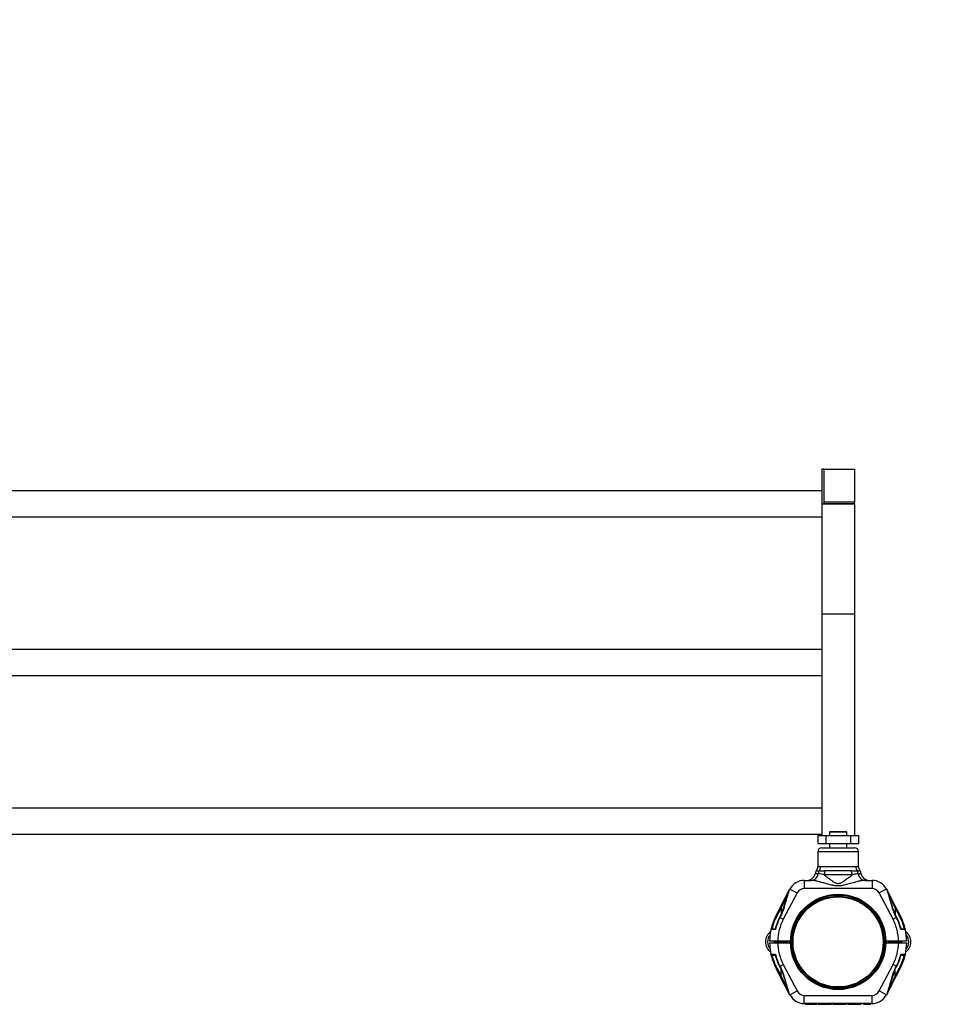
# Model space of a CAD drawing. Units: millimetres. Extents: x 0 to 420, y 0 to 297.
# Drawn here: x 301 to 324, y 55 to 79 of the extents above; entities that cross this region are included whole.
import ezdxf

# ---------------------------------------------------------------- set-up
doc = ezdxf.new("R2010")
doc.units = ezdxf.units.MM
doc.layers.add('标注层', color=7, linetype='Continuous')
doc.styles.add('SLDTEXTSTYLE0', font='TXT', dxfattribs={"width": 0.75})
doc.dimstyles.new('SLDDIMSTYLE3', dxfattribs={"dimtxt": 3.5, "dimasz": 3.302, "dimexe": 0, "dimexo": 0.0625, "dimgap": 0.875, "dimtad": 2, "dimdec": 3, "dimlfac": 50, "dimrnd": 1e-09, "dimzin": 12, "dimdsep": 46, "dimtxsty": 'SLDTEXTSTYLE0', "dimsah": 1, "dimcen": 0.09, "dimadec": 0, "dimazin": 3, "dimtfac": 1, "dimtdec": 3, "dimtofl": 0, "dimtmove": 0, "dimatfit": 3, "dimfxl": 0, "dimfrac": 2, "dimtolj": 1, "dimtzin": 12, "dimarcsym": 0})

# ---------------------------------------------------------------- blocks, each defined once
blk = doc.blocks.new('_D_6')
at = {"layer": '标注层'}
for p, q in [((250.762, 68.535), (250.762, 102.219)), ((354.702, 68.535), (354.702, 102.219)), ((354.702, 101.219), (250.762, 101.219))]:
    blk.add_line(p, q, dxfattribs=at)
for points in [[(250.762, 101.219), (254.064, 100.711), (254.064, 101.727)], [(354.702, 101.219), (351.4, 101.727), (351.4, 100.711)]]:
    blk.add_solid(points, dxfattribs=at)
at = {"layer": '标注层', "insert": (293.965, 105.731), "char_height": 3.5, "attachment_point": 1, "style": 'SLDTEXTSTYLE0'}
blk.add_mtext('5197', dxfattribs=at)

msp = doc.modelspace()

# ---------------------------------------------------------------- linework, layer by layer
at = {"color": 7, "linetype": 'Continuous', "lineweight": 25}
for p, q in [((320.386609, 67.72915), (320.386609, 66.880622)), ((320.446609, 67.72915), (320.386609, 67.72915)), ((320.446609, 67.693795), (320.436609, 67.693795)), ((320.436609, 67.693795), (320.436609, 66.915977)), ((320.446609, 66.923049), (320.446609, 67.72915)), ((320.446609, 67.72915), (321.186609, 67.72915)), ((321.186609, 67.72915), (321.186609, 66.923049)), ((320.386609, 67.200622), (291.186609, 67.200622)), ((320.436609, 66.915977), (320.446609, 66.915977)), ((321.186609, 66.923049), (320.446609, 66.923049)), ((320.446609, 66.880622), (320.446609, 66.923049)), ((321.186609, 66.880622), (321.186609, 66.923049)), ((320.386609, 66.880622), (321.186609, 66.880622)), ((320.386609, 66.880622), (320.386609, 64.186741)), ((321.186609, 66.880622), (320.446609, 66.880622)), ((321.186609, 66.880622), (321.186609, 64.186741)), ((291.186609, 66.560622), (320.386609, 66.560622)), ((320.386609, 64.186741), (321.186609, 64.186741)), ((320.386609, 64.186741), (320.386609, 58.748894)), ((321.186609, 64.186741), (321.186609, 58.748894)), ((320.386609, 63.311535), (291.186609, 63.311535)), ((291.186609, 62.671535), (320.386609, 62.671535)), ((320.386609, 59.422448), (291.186609, 59.422448)), ((291.186609, 58.782448), (320.386609, 58.782448)), ((320.286609, 58.748894), (320.286609, 58.548894)), ((320.286609, 58.748894), (320.486609, 58.748894)), ((320.486609, 58.748894), (320.486609, 58.548894)), ((320.486609, 58.748894), (321.086609, 58.748894)), ((320.596609, 58.848894), (320.576609, 58.828894)), ((320.576609, 58.828894), (320.576609, 58.748894)), ((320.996609, 58.828894), (320.576609, 58.828894)), ((320.596609, 58.848894), (320.976609, 58.848894)), ((320.996609, 58.828894), (320.976609, 58.848894)), ((320.996609, 58.748894), (320.996609, 58.828894)), ((321.086609, 58.748894), (321.086609, 58.548894)), ((321.086609, 58.748894), (321.286609, 58.748894)), ((321.286609, 58.748894), (321.286609, 58.548894)), ((320.286609, 58.548894), (320.486609, 58.548894)), ((320.386609, 58.448894), (321.186609, 58.448894)), ((320.486609, 58.548894), (321.086609, 58.548894)), ((320.576609, 58.548894), (320.576609, 58.448894)), ((320.996609, 58.448894), (320.996609, 58.548894)), ((321.086609, 58.548894), (321.286609, 58.548894)), ((320.286609, 58.348894), (320.286609, 57.991723)), ((321.286609, 57.991723), (321.286609, 58.348894)), ((320.353597, 57.991723), (321.219622, 57.991723)), ((321.12753, 57.78101), (320.445689, 57.78101)), ((320.463952, 57.886366), (321.109267, 57.886366)), ((319.956609, 57.648894), (319.956609, 57.448894)), ((319.956609, 57.648894), (320.12843, 57.648894)), ((321.444789, 57.648894), (321.616609, 57.648894)), ((321.616609, 57.648894), (321.616609, 57.448894)), ((319.368872, 56.986481), (319.580532, 57.392761)), ((319.779237, 57.3413), (319.441663, 56.693331)), ((319.580532, 57.392761), (319.601864, 57.433706)), ((319.601864, 57.433706), (319.779237, 57.3413)), ((321.616609, 57.448894), (319.956609, 57.448894)), ((321.971355, 57.433706), (321.793982, 57.3413)), ((322.131556, 56.693331), (321.793982, 57.3413)), ((321.971355, 57.433706), (321.992687, 57.392761)), ((321.993093, 57.39198), (322.204347, 56.986481)), ((319.26429, 56.785737), (319.368872, 56.986481)), ((319.386609, 56.97724), (319.368872, 56.986481)), ((322.204347, 56.986481), (322.186609, 56.97724)), ((322.204347, 56.986481), (322.308928, 56.785737)), ((319.282028, 56.776496), (319.26429, 56.785737)), ((319.386609, 56.97724), (319.282028, 56.776496)), ((319.368872, 56.775374), (319.350793, 56.740672)), ((319.378484, 56.770367), (319.360405, 56.735664)), ((319.368883, 56.775368), (319.368872, 56.775374)), ((322.291191, 56.776496), (322.186609, 56.97724)), ((322.212814, 56.735664), (322.194735, 56.770367)), ((322.204347, 56.775374), (322.204332, 56.775366)), ((322.222426, 56.740672), (322.204347, 56.775374)), ((322.308928, 56.785737), (322.291191, 56.776496)), ((319.360405, 56.735664), (319.441663, 56.693331)), ((322.212814, 56.735664), (322.131556, 56.693331)), ((319.221609, 56.158894), (319.221609, 56.138894)), ((319.221609, 56.138894), (319.231609, 56.128894)), ((319.221609, 56.138894), (319.221609, 56.118894)), ((319.221609, 56.138894), (319.551609, 56.138894)), ((319.541609, 56.128894), (319.231609, 56.128894)), ((319.61678, 56.158894), (319.306067, 56.158894)), ((319.306067, 56.118894), (319.61678, 56.118894)), ((319.541609, 56.128894), (319.551609, 56.138894)), ((319.551609, 56.138894), (319.551609, 56.158894)), ((319.551609, 56.118894), (319.551609, 56.138894)), ((319.595868, 56.158894), (319.595868, 56.118894)), ((322.267152, 56.158894), (321.956439, 56.158894)), ((321.956439, 56.118894), (322.267152, 56.118894)), ((321.977351, 56.118894), (321.977351, 56.158894)), ((322.021609, 56.158894), (322.021609, 56.138894)), ((322.031609, 56.148894), (322.021609, 56.138894)), ((322.021609, 56.138894), (322.021609, 56.118894)), ((322.351609, 56.138894), (322.021609, 56.138894)), ((322.031609, 56.148894), (322.341609, 56.148894)), ((322.351609, 56.138894), (322.341609, 56.148894)), ((322.351609, 56.138894), (322.351609, 56.158894)), ((322.351609, 56.118894), (322.351609, 56.138894)), ((319.165937, 55.808894), (319.161115, 55.809436)), ((319.165937, 55.808894), (319.165937, 55.818894)), ((322.407282, 55.808894), (322.407282, 55.818894)), ((322.412104, 55.809436), (322.407282, 55.808894)), ((319.350793, 55.537117), (319.368872, 55.502414)), ((319.360405, 55.542124), (319.441663, 55.584457)), ((319.360405, 55.542124), (319.378484, 55.507422)), ((319.441663, 55.584457), (319.779237, 54.936488)), ((321.793982, 54.936488), (322.131556, 55.584457)), ((322.212814, 55.542124), (322.131556, 55.584457)), ((322.194735, 55.507422), (322.212814, 55.542124)), ((322.204347, 55.502414), (322.222426, 55.537117)), ((319.26429, 55.492051), (319.282028, 55.501292)), ((319.368872, 55.291308), (319.26429, 55.492051)), ((319.282028, 55.501292), (319.386609, 55.300548)), ((319.368872, 55.502414), (319.368887, 55.502422)), ((319.368872, 55.291308), (319.386609, 55.300548)), ((322.186609, 55.300548), (322.291191, 55.501292)), ((322.186609, 55.300548), (322.204347, 55.291308)), ((322.204347, 55.502414), (322.204335, 55.502421)), ((322.308928, 55.492051), (322.204347, 55.291308)), ((322.291191, 55.501292), (322.308928, 55.492051)), ((319.580126, 54.885808), (319.368872, 55.291308)), ((322.204347, 55.291308), (321.992687, 54.885028)), ((319.601864, 54.844082), (319.580532, 54.885028)), ((319.601864, 54.844082), (319.779237, 54.936488)), ((319.956609, 54.628894), (319.956609, 54.828894)), ((319.956609, 54.828894), (321.616609, 54.828894)), ((321.616609, 54.628894), (321.616609, 54.828894)), ((321.971355, 54.844082), (321.793982, 54.936488)), ((321.992687, 54.885028), (321.971355, 54.844082)), ((321.616609, 54.628894), (319.956609, 54.628894)), ((319.984687, 54.614894), (319.984687, 54.628894)), ((319.984687, 54.614894), (320.152903, 54.614894)), ((320.152859, 54.608894), (319.990687, 54.608894)), ((320.152903, 54.614894), (320.152903, 54.628894)), ((320.265047, 54.614894), (320.265047, 54.628894)), ((320.293789, 54.614894), (320.293789, 54.628894)), ((320.293789, 54.614894), (320.406182, 54.614894)), ((320.410788, 54.608894), (320.301606, 54.608894)), ((320.406182, 54.614894), (320.406182, 54.628894)), ((320.406182, 54.614894), (320.513342, 54.614894)), ((320.508737, 54.608894), (320.410788, 54.608894)), ((320.617919, 54.608894), (320.508737, 54.608894)), ((320.513342, 54.614894), (320.513342, 54.628894)), ((320.513342, 54.614894), (320.625735, 54.614894)), ((320.625735, 54.614894), (320.625735, 54.628894)), ((320.65456, 54.614894), (320.65456, 54.628894)), ((320.65456, 54.614894), (320.738627, 54.614894)), ((320.734884, 54.608894), (320.66056, 54.608894)), ((320.822779, 54.608894), (320.734884, 54.608894)), ((320.738627, 54.614894), (320.738627, 54.628894)), ((320.738627, 54.614894), (320.822776, 54.614894)), ((320.822776, 54.614894), (320.822776, 54.628894)), ((320.822776, 54.614894), (320.906843, 54.614894)), ((320.910587, 54.608894), (320.822779, 54.608894)), ((320.906843, 54.614894), (320.906843, 54.628894)), ((320.906843, 54.614894), (320.990992, 54.614894)), ((320.984992, 54.608894), (320.910587, 54.608894)), ((320.990992, 54.614894), (320.990992, 54.628894)), ((321.022144, 54.614894), (321.022144, 54.628894)), ((321.022144, 54.614894), (321.134537, 54.614894)), ((321.139142, 54.608894), (321.02996, 54.608894)), ((321.134537, 54.614894), (321.134537, 54.628894)), ((321.134537, 54.614894), (321.241697, 54.614894)), ((321.237091, 54.608894), (321.139142, 54.608894)), ((321.346273, 54.608894), (321.237091, 54.608894)), ((321.241697, 54.614894), (321.241697, 54.628894)), ((321.241697, 54.614894), (321.35409, 54.614894)), ((321.35409, 54.614894), (321.35409, 54.628894)), ((321.406609, 54.614894), (321.406609, 54.628894)), ((321.4546, 54.614894), (321.4546, 54.628894)), ((321.4546, 54.614894), (321.538619, 54.614894)), ((321.538575, 54.608894), (321.454644, 54.608894)), ((321.538619, 54.614894), (321.538619, 54.628894)), ((321.586609, 54.614894), (321.586609, 54.628894))]:
    msp.add_line(p, q, dxfattribs=at)
at = {"color": 8, "linetype": 'Continuous', "lineweight": 25}
for p, q in [((321.286609, 58.348894), (320.286609, 58.348894)), ((320.286609, 57.991723), (320.353597, 57.991723)), ((321.219622, 57.991723), (321.286609, 57.991723)), ((320.298085, 57.808608), (320.22251, 57.808608)), ((320.25251, 57.880022), (320.324066, 57.880022)), ((321.249153, 57.880022), (321.320709, 57.880022)), ((321.350709, 57.808608), (321.275134, 57.808608)), ((319.565367, 57.354675), (319.386609, 56.97724)), ((322.186609, 56.97724), (322.006725, 57.357055)), ((319.378484, 56.770367), (319.368883, 56.775368)), ((319.386609, 56.97724), (319.386609, 56.811276)), ((322.186609, 56.97724), (322.186609, 56.811214)), ((322.204332, 56.775366), (322.194735, 56.770367)), ((319.360405, 56.735664), (319.350793, 56.740672)), ((322.222426, 56.740672), (322.212814, 56.735664)), ((319.245937, 55.808894), (319.165937, 55.808894)), ((322.407282, 55.808894), (322.327282, 55.808894)), ((319.350793, 55.537117), (319.360405, 55.542124)), ((322.212814, 55.542124), (322.222426, 55.537117)), ((319.368887, 55.502422), (319.378484, 55.507422)), ((319.386609, 55.300548), (319.386609, 55.466574)), ((319.386609, 55.300548), (319.566494, 54.920734)), ((322.007852, 54.923113), (322.186609, 55.300548)), ((322.186609, 55.300548), (322.186609, 55.466513)), ((322.204335, 55.502421), (322.194735, 55.507422))]:
    msp.add_line(p, q, dxfattribs=at)
at = {"color": 7, "linetype": 'Continuous', "lineweight": 25}
for radius in [1.17, 1.15, 1.123681, 1.105066]:
    msp.add_circle((320.786609, 56.138894), radius, dxfattribs=at)
for centre, radius, start, end in [((320.386609, 58.348894), 0.1, 90, 180), ((321.186609, 58.348894), 0.1, 0, 90), ((320.086609, 57.991723), 0.2, 326.0476795, 0), ((320.13125, 57.990752), 0.222349, 330.1321805, 0.2501281), ((321.441969, 57.990752), 0.222349, 179.7498719, 209.8678195), ((321.486609, 57.991723), 0.2, 180, 213.9523205), ((320.026609, 57.848894), 0.2, 270, 348.3793245), ((320.117825, 57.830124), 0.18154, 273.3490884, 353.1933211), ((320.418411, 57.768322), 0.2, 146.0476795, 168.3793245), ((320.512422, 57.771064), 0.2176, 149.9520574, 170.0648212), ((320.747049, 57.78303), 0.301367, 159.9468502, 180.3840979), ((320.82617, 57.78303), 0.301367, 359.6159021, 20.0531498), ((321.060797, 57.771064), 0.2176, 9.9351788, 30.0479426), ((321.455394, 57.830124), 0.18154, 186.8066789, 266.6509116), ((321.154808, 57.768322), 0.2, 11.6206755, 33.9523205), ((321.546609, 57.848894), 0.2, 191.6206755, 270), ((319.956609, 57.248894), 0.4, 90, 152.4817808), ((321.616609, 57.248894), 0.4, 27.5182192, 90), ((319.956609, 57.248894), 0.2, 90, 152.4817808), ((321.616609, 57.248894), 0.2, 27.5182192, 90), ((320.5059, 56.138894), 1.4, 152.4817808, 167.4441422), ((320.5059, 56.138894), 1.38, 152.4817808, 166.5919805), ((321.067319, 56.138894), 1.38, 13.4080195, 27.5182192), ((321.067319, 56.138894), 1.4, 12.5558578, 27.5182192), ((320.5059, 56.138894), 1.302462, 152.4817808, 165.8546656), ((320.5059, 56.138894), 1.291625, 152.4817808, 166.471734), ((320.5059, 56.138894), 1.2, 152.4817808, 179.0450261), ((321.067319, 56.138894), 1.2, 0.9549739, 27.5182192), ((321.067319, 56.138894), 1.291625, 13.528266, 27.5182192), ((321.067319, 56.138894), 1.302462, 14.1439061, 27.5182192), ((319.326609, 56.138894), 0.32, 128.2128096, 231.7871904), ((319.326609, 56.138894), 0.27, 141.2112358, 218.7887642), ((320.5059, 56.138894), 1.4, 167.4441422, 179.181461), ((319.158903, 56.438894), 0.02, 90, 167.4441422), ((322.414316, 56.438894), 0.02, 12.5558578, 90), ((321.067319, 56.138894), 1.4, 0.818539, 12.5558578), ((322.246609, 56.138894), 0.32, 308.2128096, 51.7871904), ((322.246609, 56.138894), 0.27, 321.2112358, 38.7887642), ((320.5059, 56.138894), 1.4, 180.818539, 192.5558578), ((320.5059, 56.138894), 1.2, 180.9549739, 207.5182192), ((321.067319, 56.138894), 1.2, 332.4817808, 359.0450261), ((321.067319, 56.138894), 1.4, 347.4441422, 359.181461), ((319.158903, 55.838894), 0.02, 192.5558578, 270), ((320.5059, 56.138894), 1.4, 192.5558578, 207.5182192), ((319.148947, 55.811579), 0.012355, 350.0134755, 36.308114), ((320.5059, 56.138894), 1.38, 193.8352236, 207.5182192), ((320.5059, 56.138894), 1.302462, 194.4439803, 207.5182192), ((320.5059, 56.138894), 1.291625, 193.528266, 207.5182192), ((321.067319, 56.138894), 1.291625, 332.4817808, 346.471734), ((321.067319, 56.138894), 1.302462, 332.4817808, 345.5567107), ((321.067319, 56.138894), 1.38, 332.4817808, 346.1647764), ((321.067319, 56.138894), 1.4, 332.4817808, 347.4441422), ((322.424272, 55.811579), 0.012355, 143.691886, 189.9865245), ((322.414316, 55.838894), 0.02, 270, 347.4441422), ((319.956609, 55.028894), 0.4, 207.5182192, 270), ((319.956609, 55.028894), 0.2, 207.5182192, 270), ((321.616609, 55.028894), 0.2, 270, 332.4817808), ((321.616609, 55.028894), 0.4, 270, 332.4817808), ((319.990687, 54.614894), 0.006, 180, 270), ((320.66056, 54.614894), 0.006, 180, 270), ((320.984992, 54.614894), 0.006, 270, 0), ((321.580609, 54.614894), 0.006, 270, 0)]:
    msp.add_arc(centre, radius, start, end, dxfattribs=at)
for centre, major_axis, ratio, start_param, end_param in [((320.301606, 54.614894), (0.007817, 0), 0.767583746, 3.141592654, 4.71238898), ((320.410788, 54.614894), (0, 0.006), 0.767583746, 1.570796327, 3.141592654), ((320.508737, 54.614894), (0, 0.006), 0.767583746, 3.141592654, 4.71238898), ((320.617919, 54.614894), (0.007817, 0), 0.767583746, 4.71238898, 6.283185307), ((320.734884, 54.614894), (0, 0.006), 0.623817059, 3.141592654, 4.71238898), ((320.822779, 54.614894), (0, 0.006), 0.000443563, 1.570796327, 3.141592654), ((320.910587, 54.614894), (0, 0.006), 0.624087935, 1.570796327, 3.141592654), ((321.02996, 54.614894), (0.007817, 0), 0.767583746, 3.141592654, 4.71238898), ((321.139142, 54.614894), (0, 0.006), 0.767583746, 1.570796327, 3.141592654), ((321.237091, 54.614894), (0, 0.006), 0.767583746, 3.141592654, 4.71238898), ((321.346273, 54.614894), (0.007817, 0), 0.767583746, 4.71238898, 6.283185307)]:
    msp.add_ellipse(centre, major_axis=major_axis, ratio=ratio, start_param=start_param, end_param=end_param, dxfattribs=at)
for points, knots in [([(320.445689, 57.78101), (320.422633, 57.787445), (320.375793, 57.800519), (320.327237, 57.807625), (320.304429, 57.808394), (320.298085, 57.808608)], [0, 0, 0, 0, 0.41167517, 0.836358278, 1, 1, 1, 1]), ([(320.324066, 57.880022), (320.340373, 57.880927), (320.373512, 57.882766), (320.424178, 57.886158), (320.455841, 57.886324), (320.463952, 57.886366)], [0, 0, 0, 0, 0.418806408, 0.851119102, 1, 1, 1, 1]), ([(320.445689, 57.78101), (320.471961, 57.761799), (320.521905, 57.725279), (320.600547, 57.663891), (320.670372, 57.613448), (320.728008, 57.583884), (320.773201, 57.572588), (320.806874, 57.573904), (320.847308, 57.58523), (320.888485, 57.605897), (320.954549, 57.649822), (321.017707, 57.698993), (321.079578, 57.746342), (321.110901, 57.769364), (321.126677, 57.780412), (321.12753, 57.78101)], [0, 0, 0, 0, 0.131275207, 0.249553639, 0.369670933, 0.44238975, 0.477909684, 0.533494092, 0.558587951, 0.626245773, 0.69592554, 0.843816383, 0.919757743, 0.995661136, 1, 1, 1, 1]), ([(321.109267, 57.886366), (321.131265, 57.886017), (321.175749, 57.885312), (321.221402, 57.880748), (321.242977, 57.880184), (321.249153, 57.880022)], [0, 0, 0, 0, 0.411175455, 0.831447528, 1, 1, 1, 1]), ([(321.275134, 57.808608), (321.26288, 57.807937), (321.238058, 57.80658), (321.18783, 57.798048), (321.148894, 57.787046), (321.12753, 57.78101)], [0, 0, 0, 0, 0.305579428, 0.618973127, 1, 1, 1, 1]), ([(321.444789, 57.648894), (321.433941, 57.648532), (321.412117, 57.647805), (321.378421, 57.643175), (321.345242, 57.637284), (321.312794, 57.630437), (321.279626, 57.622662), (321.236676, 57.611823), (321.183604, 57.597458), (321.120009, 57.579495), (321.055307, 57.561129), (320.989352, 57.543136), (320.933379, 57.529515), (320.887751, 57.520567), (320.849575, 57.514747), (320.807302, 57.511066), (320.766884, 57.511263), (320.712806, 57.515523), (320.656167, 57.525699), (320.59188, 57.541171), (320.53821, 57.555525), (320.484908, 57.570478), (320.434244, 57.584875), (320.386249, 57.598333), (320.340832, 57.610659), (320.295826, 57.62219), (320.255389, 57.631609), (320.21957, 57.638897), (320.1882, 57.644152), (320.157431, 57.648025), (320.138124, 57.648604), (320.12843, 57.648894)], [0, 0, 0, 0, 0.029462969, 0.059274141, 0.085069157, 0.110965271, 0.137099669, 0.163291506, 0.210887098, 0.258672333, 0.306904774, 0.355258323, 0.404145111, 0.428696323, 0.453299975, 0.485438051, 0.517845241, 0.538146863, 0.59949477, 0.638715899, 0.678022629, 0.717532406, 0.757109877, 0.791627632, 0.826211598, 0.861051589, 0.896013181, 0.921673916, 0.947431908, 0.97360617, 1, 1, 1, 1]), ([(319.580577, 57.392591), (319.579017, 57.389455), (319.574738, 57.380857), (319.567815, 57.362152), (319.558668, 57.336065), (319.54801, 57.30295), (319.534282, 57.259047), (319.51727, 57.203524), (319.496542, 57.135005), (319.471407, 57.0529), (319.441818, 56.958484), (319.411971, 56.874318), (319.388142, 56.812394), (319.37463, 56.785909), (319.369175, 56.775215)], [0, 0, 0, 0, 0.02412869, 0.06616321, 0.1121394, 0.167574874, 0.233972443, 0.327694667, 0.433351055, 0.55546896, 0.709512889, 0.87001957, 0.947519993, 1, 1, 1, 1]), ([(319.580532, 57.392761), (319.579702, 57.391066), (319.577164, 57.385888), (319.573471, 57.376372), (319.568395, 57.362167), (319.560464, 57.338165), (319.551038, 57.307065), (319.539563, 57.267828), (319.52399, 57.213324), (319.501686, 57.13385), (319.473877, 57.036299), (319.449111, 56.953994), (319.429504, 56.894577), (319.412931, 56.84828), (319.397431, 56.808603), (319.383232, 56.779949), (319.378484, 56.770367)], [0, 0, 0, 0, 0.015723122, 0.048037449, 0.064554322, 0.103273301, 0.182388005, 0.222522851, 0.295366378, 0.442103901, 0.590797195, 0.740999053, 0.816273324, 0.862054826, 0.953867245, 1, 1, 1, 1]), ([(322.203971, 56.775187), (322.19852, 56.785923), (322.185257, 56.812047), (322.166631, 56.860314), (322.140582, 56.931683), (322.111462, 57.021417), (322.082974, 57.114273), (322.058996, 57.193464), (322.040335, 57.254562), (322.025442, 57.302251), (322.013716, 57.338617), (322.004205, 57.365442), (321.997544, 57.383119), (321.993702, 57.390506), (321.992632, 57.392565)], [0, 0, 0, 0, 0.052642097, 0.128092183, 0.226510571, 0.386096785, 0.543327436, 0.657330678, 0.756796607, 0.834801274, 0.891040052, 0.941526273, 0.983701862, 1, 1, 1, 1]), ([(322.194735, 56.770367), (322.183233, 56.794968), (322.160203, 56.844222), (322.125802, 56.948147), (322.087984, 57.074554), (322.053562, 57.198213), (322.02712, 57.290776), (322.010076, 57.347241), (321.998371, 57.380888), (321.993832, 57.390368), (321.992687, 57.392761)], [0, 0, 0, 0, 0.1171210355, 0.234491034, 0.4736809914, 0.6921462705, 0.8024197747, 0.9147912327, 0.9784929484, 1, 1, 1, 1]), ([(319.250112, 56.441037), (319.24382, 56.441171), (319.218083, 56.441717), (319.179777, 56.442481), (319.145897, 56.443122), (319.141554, 56.443202), (319.139382, 56.443242)], [0, 0, 0, 0, 0.0978022139, 0.4000424022, 0.6998419928, 1, 1, 1, 1]), ([(319.158903, 56.458894), (319.160865, 56.458894), (319.164788, 56.458894), (319.192415, 56.458894), (319.220751, 56.458894), (319.238007, 56.458894), (319.244046, 56.458894), (319.244995, 56.458894)], [0, 0, 0, 0, 0.325905207, 0.651701368, 0.882775126, 0.981580089, 1, 1, 1, 1]), ([(319.250112, 56.441037), (319.250088, 56.441072), (319.248757, 56.442955), (319.24622, 56.446868), (319.24377, 56.451873), (319.242667, 56.455507), (319.242994, 56.456717), (319.243108, 56.457141)], [0, 0, 0, 0, 0.005194883, 0.286485562, 0.600788976, 0.860078786, 1, 1, 1, 1]), ([(322.330113, 56.45713), (322.330226, 56.456709), (322.330551, 56.455502), (322.329448, 56.451873), (322.326999, 56.446868), (322.324462, 56.442955), (322.323131, 56.441072), (322.323107, 56.441037)], [0, 0, 0, 0, 0.138979573, 0.398553261, 0.713200784, 0.994799429, 1, 1, 1, 1]), ([(322.433837, 56.443242), (322.431665, 56.443202), (322.427322, 56.443122), (322.393442, 56.442481), (322.355136, 56.441717), (322.329399, 56.441171), (322.323107, 56.441037)], [0, 0, 0, 0, 0.3001580072, 0.5999575978, 0.9021977861, 1, 1, 1, 1]), ([(322.328224, 56.458894), (322.329173, 56.458894), (322.335212, 56.458894), (322.352468, 56.458894), (322.380804, 56.458894), (322.408431, 56.458894), (322.412354, 56.458894), (322.414316, 56.458894)], [0, 0, 0, 0, 0.0184199107, 0.1172248743, 0.348298632, 0.6740947929, 1, 1, 1, 1]), ([(319.306067, 56.158894), (319.283577, 56.158894), (319.238598, 56.158894), (319.178651, 56.158894), (319.133415, 56.158894), (319.109455, 56.158894), (319.107012, 56.158894), (319.106043, 56.158894)], [0, 0, 0, 0, 0.214727242, 0.429455105, 0.644166799, 0.858853936, 1, 1, 1, 1]), ([(319.106043, 56.118894), (319.108254, 56.118894), (319.112675, 56.118894), (319.147155, 56.118894), (319.197903, 56.118894), (319.254145, 56.118894), (319.291313, 56.118894), (319.306067, 56.118894)], [0, 0, 0, 0, 0.214663713, 0.42932712, 0.64399953, 0.858693205, 1, 1, 1, 1]), ([(322.467176, 56.158894), (322.464965, 56.158894), (322.460544, 56.158894), (322.426064, 56.158894), (322.375316, 56.158894), (322.319074, 56.158894), (322.281906, 56.158894), (322.267152, 56.158894)], [0, 0, 0, 0, 0.214663713, 0.42932712, 0.64399953, 0.858693205, 1, 1, 1, 1]), ([(322.267152, 56.118894), (322.272677, 56.118894), (322.283763, 56.118894), (322.300419, 56.118894), (322.317036, 56.118894), (322.333258, 56.118894), (322.354162, 56.118894), (322.373952, 56.118894), (322.392124, 56.118894), (322.404846, 56.118894), (322.416542, 56.118894), (322.4273, 56.118894), (322.43688, 56.118894), (322.445217, 56.118894), (322.452266, 56.118894), (322.458081, 56.118894), (322.462938, 56.118894), (322.466465, 56.118894), (322.466938, 56.118894), (322.467176, 56.118894)], [0, 0, 0, 0, 0.052756897, 0.105880058, 0.160158429, 0.214835992, 0.267592897, 0.374899364, 0.429577347, 0.482521475, 0.53583597, 0.589724114, 0.644398076, 0.697336171, 0.750644578, 0.804526542, 0.859194185, 0.929165505, 1, 1, 1, 1]), ([(319.139382, 55.834546), (319.141554, 55.834586), (319.145897, 55.834666), (319.179777, 55.835307), (319.218083, 55.836071), (319.24382, 55.836617), (319.250112, 55.836751)], [0, 0, 0, 0, 0.3001580072, 0.5999575978, 0.9021977861, 1, 1, 1, 1]), ([(319.161115, 55.809436), (319.159279, 55.809834), (319.157123, 55.810302), (319.152812, 55.812495), (319.147479, 55.816851), (319.142318, 55.824868), (319.140093, 55.831368), (319.139391, 55.834504), (319.139382, 55.834546)], [0, 0, 0, 0, 0.143903725, 0.168919379, 0.390701858, 0.712855838, 0.996124486, 1, 1, 1, 1]), ([(319.238256, 55.818894), (319.234629, 55.818894), (319.219555, 55.818894), (319.192464, 55.818894), (319.164774, 55.818894), (319.16086, 55.818894), (319.158903, 55.818894)], [0, 0, 0, 0, 0.076574684, 0.318288968, 0.65908745, 1, 1, 1, 1]), ([(319.238256, 55.818894), (319.237737, 55.819083), (319.236672, 55.81947), (319.237512, 55.822057), (319.239967, 55.825916), (319.244252, 55.830961), (319.248086, 55.834825), (319.250077, 55.836717), (319.250112, 55.836751)], [0, 0, 0, 0, 0.160434499, 0.329385828, 0.527140711, 0.771740702, 0.995943568, 1, 1, 1, 1]), ([(319.238477, 55.818827), (319.238784, 55.818826), (319.239728, 55.818825), (319.242562, 55.817661), (319.244371, 55.814994), (319.244517, 55.814202), (319.244548, 55.814038)], [0, 0, 0, 0, 0.158523371, 0.488748093, 0.893910173, 1, 1, 1, 1]), ([(322.323107, 55.836751), (322.329407, 55.836617), (322.340514, 55.836381), (322.355322, 55.836076), (322.3681, 55.835816), (322.380089, 55.835576), (322.391002, 55.835361), (322.400738, 55.835172), (322.409307, 55.835008), (322.416765, 55.834866), (322.422923, 55.83475), (322.427741, 55.83466), (322.431201, 55.834595), (322.43342, 55.834554), (322.433698, 55.834549), (322.433837, 55.834546)], [0, 0, 0, 0, 0.097419681, 0.171732882, 0.246532221, 0.322875328, 0.399757544, 0.473447716, 0.547632137, 0.623384452, 0.699682984, 0.773433825, 0.847694462, 0.923567688, 1, 1, 1, 1]), ([(322.323107, 55.836751), (322.323142, 55.836717), (322.325133, 55.834825), (322.328967, 55.830961), (322.333252, 55.825916), (322.335707, 55.822057), (322.336547, 55.81947), (322.335482, 55.819083), (322.334963, 55.818894)], [0, 0, 0, 0, 0.004056432, 0.228259298, 0.472859289, 0.670614172, 0.839565501, 1, 1, 1, 1]), ([(322.328653, 55.81397), (322.328842, 55.81456), (322.329292, 55.815963), (322.33204, 55.818521), (322.334887, 55.819012), (322.3357, 55.818817), (322.335632, 55.818837), (322.335629, 55.818838)], [0, 0, 0, 0, 0.213949334, 0.50868286, 0.814660395, 0.991747495, 1, 1, 1, 1]), ([(322.414316, 55.818894), (322.412359, 55.818894), (322.408445, 55.818894), (322.380755, 55.818894), (322.353664, 55.818894), (322.33859, 55.818894), (322.334963, 55.818894)], [0, 0, 0, 0, 0.34091255, 0.681711032, 0.923425316, 1, 1, 1, 1]), ([(322.433837, 55.834546), (322.433828, 55.834504), (322.433126, 55.831368), (322.430901, 55.824868), (322.42574, 55.816851), (322.420407, 55.812495), (322.416096, 55.810302), (322.41394, 55.809834), (322.412104, 55.809436)], [0, 0, 0, 0, 0.003875514, 0.287144162, 0.609298142, 0.831080621, 0.856096275, 1, 1, 1, 1]), ([(319.369248, 55.502602), (319.374699, 55.491866), (319.387962, 55.465742), (319.406588, 55.417474), (319.432637, 55.346106), (319.461757, 55.256371), (319.490245, 55.163515), (319.514223, 55.084324), (319.532884, 55.023226), (319.547777, 54.975537), (319.559503, 54.939172), (319.569014, 54.912347), (319.575675, 54.89467), (319.579517, 54.887283), (319.580587, 54.885224)], [0, 0, 0, 0, 0.052642097, 0.128092183, 0.226510571, 0.386096785, 0.543327436, 0.657330678, 0.756796607, 0.834801274, 0.891040052, 0.941526273, 0.983701862, 1, 1, 1, 1]), ([(319.378484, 55.507422), (319.393866, 55.474309), (319.424717, 55.407894), (319.456552, 55.303202), (319.489703, 55.185506), (319.519829, 55.079428), (319.546138, 54.986426), (319.563228, 54.930366), (319.574848, 54.896898), (319.579387, 54.88742), (319.580532, 54.885028)], [0, 0, 0, 0, 0.157339317, 0.315575547, 0.473770245, 0.692162186, 0.803826879, 0.914819837, 0.978500168, 1, 1, 1, 1]), ([(321.992687, 54.885028), (321.996262, 54.89344), (322.004167, 54.912041), (322.017517, 54.955153), (322.035646, 55.016374), (322.0581, 55.09605), (322.085334, 55.192575), (322.113706, 55.29087), (322.141267, 55.376883), (322.167321, 55.449631), (322.18558, 55.488122), (322.194735, 55.507422)], [0, 0, 0, 0, 0.064265467, 0.1420908, 0.222226367, 0.368843135, 0.515672681, 0.665954083, 0.816218699, 0.907850344, 1, 1, 1, 1]), ([(321.993397, 54.886775), (321.994703, 54.889412), (321.998726, 54.897531), (322.005402, 54.915656), (322.014551, 54.941716), (322.025209, 54.974841), (322.038937, 55.01874), (322.055949, 55.074264), (322.076677, 55.142783), (322.101812, 55.224888), (322.131401, 55.319304), (322.161248, 55.403471), (322.185076, 55.465393), (322.198587, 55.491876), (322.204041, 55.502567)], [0, 0, 0, 0, 0.020295893, 0.062495925, 0.108653148, 0.1643069, 0.230965911, 0.325057168, 0.431129581, 0.553728328, 0.708378808, 0.869517489, 0.947323071, 1, 1, 1, 1]), ([(320.152903, 54.614894), (320.152903, 54.614219), (320.152902, 54.61287), (320.152894, 54.611075), (320.152883, 54.609708), (320.152872, 54.609094), (320.152864, 54.608912), (320.15286, 54.6089), (320.152859, 54.608894)], [0, 0, 0, 0, 0.214641054, 0.429282019, 0.643925591, 0.85857465, 0.938978362, 1, 1, 1, 1]), ([(320.259047, 54.608894), (320.258832, 54.608894), (320.25827, 54.608894), (320.251322, 54.608894), (320.234553, 54.608894), (320.210749, 54.608894), (320.182787, 54.608894), (320.162647, 54.608894), (320.152859, 54.608894)], [0, 0, 0, 0, 0.129541519, 0.337641201, 0.499432537, 0.649215841, 0.829510879, 1, 1, 1, 1]), ([(320.152903, 54.614894), (320.163006, 54.614894), (320.184037, 54.614894), (320.213499, 54.614894), (320.238906, 54.614894), (320.256836, 54.614894), (320.264228, 54.614894), (320.264822, 54.614894), (320.265047, 54.614894)], [0, 0, 0, 0, 0.166952644, 0.347512381, 0.500542334, 0.665600668, 0.873259879, 1, 1, 1, 1]), ([(320.265047, 54.614894), (320.264981, 54.614219), (320.264848, 54.61287), (320.263813, 54.611075), (320.262292, 54.609708), (320.260782, 54.609093), (320.25968, 54.608912), (320.259237, 54.6089), (320.259047, 54.608894)], [0, 0, 0, 0, 0.214640978, 0.429281865, 0.643925404, 0.858574524, 0.939237045, 1, 1, 1, 1]), ([(321.406609, 54.614894), (321.406723, 54.614894), (321.40699, 54.614894), (321.410144, 54.614894), (321.417688, 54.614894), (321.429825, 54.614894), (321.442601, 54.614894), (321.451255, 54.614894), (321.4546, 54.614894)], [0, 0, 0, 0, 0.137030358, 0.321651703, 0.500419007, 0.665749479, 0.870827066, 1, 1, 1, 1]), ([(321.412609, 54.608894), (321.412419, 54.6089), (321.411976, 54.608912), (321.410874, 54.609094), (321.409365, 54.609708), (321.407843, 54.611075), (321.406808, 54.61287), (321.406676, 54.614219), (321.406609, 54.614894)], [0, 0, 0, 0, 0.06101695, 0.141425348, 0.356074407, 0.57071798, 0.785358945, 1, 1, 1, 1]), ([(321.454644, 54.608894), (321.451537, 54.608894), (321.443733, 54.608894), (321.432476, 54.608894), (321.422062, 54.608894), (321.415671, 54.608894), (321.412946, 54.608894), (321.412712, 54.608894), (321.412609, 54.608894)], [0, 0, 0, 0, 0.1363181468, 0.3424056636, 0.4995107062, 0.6697171033, 0.8554382243, 1, 1, 1, 1]), ([(321.454644, 54.608894), (321.454643, 54.6089), (321.45464, 54.608912), (321.454632, 54.609093), (321.45462, 54.609708), (321.454609, 54.611075), (321.454601, 54.61287), (321.4546, 54.614219), (321.4546, 54.614894)], [0, 0, 0, 0, 0.060758284, 0.141425474, 0.356074594, 0.570718134, 0.785359021, 1, 1, 1, 1]), ([(321.538619, 54.614894), (321.538618, 54.614219), (321.538618, 54.61287), (321.53861, 54.611075), (321.538599, 54.609708), (321.538587, 54.609093), (321.538579, 54.608912), (321.538576, 54.6089), (321.538575, 54.608894)], [0, 0, 0, 0, 0.214640979, 0.429281866, 0.643925406, 0.858574526, 0.939241716, 1, 1, 1, 1]), ([(321.580609, 54.608894), (321.580507, 54.608894), (321.580273, 54.608894), (321.577548, 54.608894), (321.571157, 54.608894), (321.560743, 54.608894), (321.549486, 54.608894), (321.541682, 54.608894), (321.538575, 54.608894)], [0, 0, 0, 0, 0.1445617757, 0.3302828967, 0.5004892938, 0.6575943364, 0.8636818532, 1, 1, 1, 1]), ([(321.538619, 54.614894), (321.541964, 54.614894), (321.550618, 54.614894), (321.563394, 54.614894), (321.575531, 54.614894), (321.583075, 54.614894), (321.586229, 54.614894), (321.586496, 54.614894), (321.586609, 54.614894)], [0, 0, 0, 0, 0.129172934, 0.334250521, 0.499580993, 0.678348297, 0.862969642, 1, 1, 1, 1]), ([(321.586609, 54.614894), (321.586543, 54.614219), (321.586411, 54.61287), (321.585376, 54.611075), (321.583854, 54.609708), (321.582345, 54.609094), (321.581243, 54.608912), (321.5808, 54.6089), (321.580609, 54.608894)], [0, 0, 0, 0, 0.214641055, 0.42928202, 0.643925593, 0.858574652, 0.93898305, 1, 1, 1, 1])]:
    msp.add_open_spline(points, degree=3, knots=knots, dxfattribs=at)
at = {"color": 8, "linetype": 'Continuous', "lineweight": 25}
for points, knots in [([(319.250112, 55.836751), (319.250091, 55.836705), (319.248906, 55.834086), (319.246721, 55.828707), (319.244788, 55.82173), (319.244074, 55.816575), (319.244609, 55.814707), (319.244786, 55.814093)], [0, 0, 0, 0, 0.005211813, 0.299508863, 0.618627803, 0.874582371, 1, 1, 1, 1]), ([(322.328423, 55.814045), (322.328604, 55.814674), (322.329145, 55.816555), (322.328432, 55.821728), (322.326498, 55.828708), (322.324313, 55.834086), (322.323128, 55.836705), (322.323107, 55.836751)], [0, 0, 0, 0, 0.1281348115, 0.383294171, 0.7014216612, 0.9948043791, 1, 1, 1, 1])]:
    msp.add_open_spline(points, degree=3, knots=knots, dxfattribs=at)

# ---------------------------------------------------------------- dimensions: what is measured, and where the dimension line sits
at = {"layer": '标注层'}
dim = msp.add_linear_dim(base=(250.761667, 101.219482), p1=(354.701667, 67.534918), p2=(250.761667, 67.534918), dimstyle='SLDDIMSTYLE3', dxfattribs=at)
dim.commit()
dim.dimension.update_dxf_attribs({"geometry": '_D_6', "text_midpoint": (299.1372, 101.219482), "dimtype": 160})

doc.saveas('drawing.dxf')
